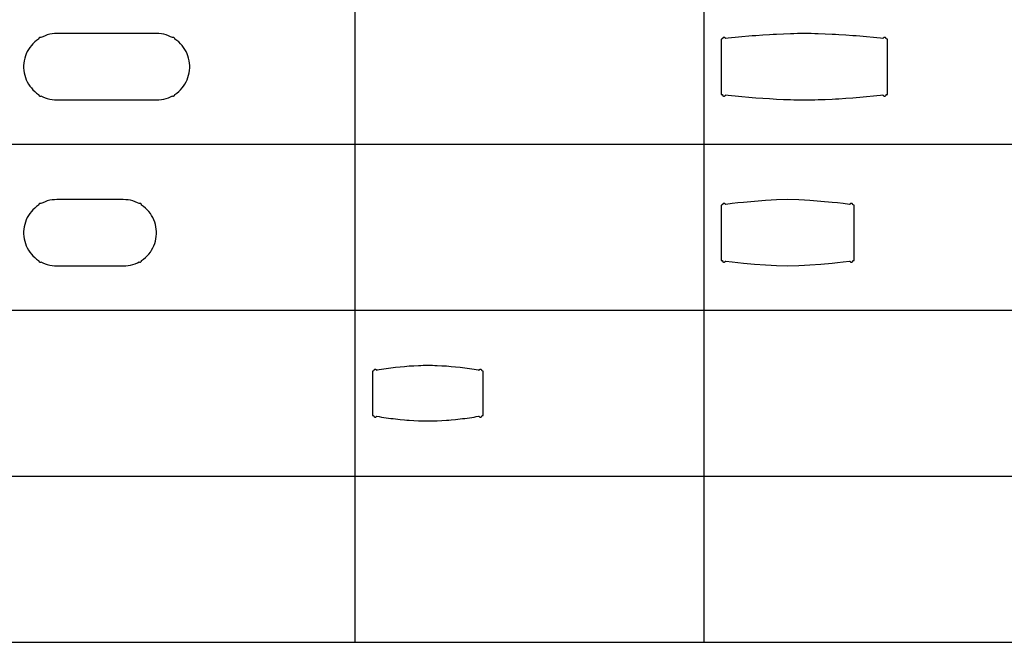
# Model space of a CAD drawing. Units: millimetres. Extents: x 0 to 59700, y 0 to 22500.
# Drawn here: x 28438 to 46223, y 0 to 11250 of the extents above; entities that cross this region are included whole.
import ezdxf

# ---------------------------------------------------------------- set-up
doc = ezdxf.new("R2010")
doc.units = ezdxf.units.MM
doc.header["$LTSCALE"] = 3
doc.header["$MEASUREMENT"] = 0
doc.layers.add('- TAB', color=4, linetype='Continuous', true_color=0x00ffff)
doc.layers.add('2D DRAWING', color=2, linetype='Continuous', true_color=0xffff00)

msp = doc.modelspace()

# ---------------------------------------------------------------- linework, layer by layer
at = {"layer": '- TAB'}
for points in [[(34500, 0), (34500, 21000)], [(40800, 0), (40800, 19500)], [(0, 9000), (3000, 9000), (21900, 9000), (34500, 9000), (47100, 9000), (59700, 9000)], [(0, 6000), (3000, 6000), (21900, 6000), (34500, 6000), (47100, 6000), (59700, 6000)], [(0, 3000), (3000, 3000), (21900, 3000), (34500, 3000), (47100, 3000), (59700, 3000)], [(0, 0), (3000, 0), (21900, 0), (34500, 0), (47100, 0), (59700, 0)]]:
    msp.add_lwpolyline(points, dxfattribs=at)
at = {"layer": '2D DRAWING'}
for points in [[(30010, 9800), (30910, 9800), (30954, 9802), (30997, 9806), (31040, 9814), (31083, 9825), (31124, 9840), (31165, 9857), (31197, 9873), (31198, 9872), (31201, 9871), (31204, 9871), (31207, 9870), (31210, 9870), (31213, 9870), (31216, 9871), (31219, 9871), (31222, 9872), (31225, 9874), (31227, 9875), (31229, 9877), (31231, 9879), (31233, 9881), (31235, 9883), (31236, 9885), (31238, 9888), (31239, 9891), (31239, 9894), (31240, 9897), (31240, 9899), (31241, 9900), (31277, 9925), (31310, 9953), (31342, 9984), (31371, 10016), (31398, 10051), (31422, 10087), (31444, 10126), (31462, 10165), (31478, 10206), (31490, 10248), (31500, 10291), (31506, 10334), (31510, 10378), (31510, 10422), (31506, 10466), (31500, 10509), (31490, 10552), (31478, 10594), (31462, 10635), (31444, 10674), (31422, 10713), (31398, 10749), (31371, 10784), (31342, 10816), (31310, 10847), (31277, 10875), (31241, 10900), (31240, 10901), (31240, 10903), (31239, 10906), (31239, 10909), (31238, 10912), (31236, 10915), (31235, 10917), (31233, 10919), (31231, 10921), (31229, 10923), (31227, 10925), (31225, 10926), (31222, 10928), (31219, 10929), (31216, 10929), (31213, 10930), (31210, 10930), (31207, 10930), (31204, 10929), (31201, 10929), (31198, 10928), (31197, 10927), (31165, 10943), (31124, 10960), (31083, 10975), (31040, 10986), (30997, 10994), (30954, 10998), (30910, 11000), (30010, 11000), (29110, 11000), (29066, 10998), (29023, 10994), (28980, 10986), (28937, 10975), (28896, 10960), (28855, 10943), (28823, 10927), (28822, 10928), (28819, 10929), (28816, 10929), (28813, 10930), (28810, 10930), (28807, 10930), (28804, 10929), (28801, 10929), (28798, 10928), (28795, 10926), (28793, 10925), (28791, 10923), (28789, 10921), (28787, 10919), (28785, 10917), (28784, 10915), (28782, 10912), (28781, 10909), (28781, 10906), (28780, 10903), (28780, 10901), (28779, 10900), (28743, 10875), (28710, 10847), (28678, 10816), (28649, 10784), (28622, 10749), (28598, 10713), (28576, 10674), (28558, 10635), (28542, 10594), (28530, 10552), (28520, 10509), (28514, 10466), (28510, 10422), (28510, 10378), (28514, 10334), (28520, 10291), (28530, 10248), (28542, 10206), (28558, 10165), (28576, 10126), (28598, 10087), (28622, 10051), (28649, 10016), (28678, 9984), (28710, 9953), (28743, 9925), (28779, 9900), (28780, 9899), (28780, 9897), (28781, 9894), (28781, 9891), (28782, 9888), (28784, 9885), (28785, 9883), (28787, 9881), (28789, 9879), (28791, 9877), (28793, 9875), (28795, 9874), (28798, 9872), (28801, 9871), (28804, 9871), (28807, 9870), (28810, 9870), (28813, 9870), (28816, 9871), (28819, 9871), (28822, 9872), (28823, 9873), (28855, 9857), (28896, 9840), (28937, 9825), (28980, 9814), (29023, 9806), (29066, 9802), (29110, 9800)], [(42610, 9800), (42735, 9802), (42798, 9804), (42861, 9806), (42986, 9810), (43111, 9816), (43174, 9819), (43236, 9822), (43361, 9830), (43486, 9839), (43549, 9844), (43611, 9849), (43736, 9860), (43861, 9872), (43923, 9879), (43985, 9885), (44027, 9890), (44030, 9887), (44034, 9884), (44037, 9881), (44038, 9879), (44039, 9879), (44039, 9879), (44039, 9879), (44039, 9878), (44041, 9877), (44043, 9875), (44045, 9874), (44048, 9872), (44051, 9871), (44054, 9871), (44057, 9870), (44060, 9870), (44063, 9870), (44066, 9871), (44069, 9871), (44072, 9872), (44075, 9874), (44077, 9875), (44079, 9877), (44081, 9879), (44083, 9881), (44085, 9883), (44086, 9885), (44088, 9888), (44089, 9891), (44089, 9894), (44090, 9897), (44090, 9897), (44110, 9900), (44110, 10900), (44090, 10903), (44090, 10903), (44089, 10906), (44089, 10909), (44088, 10912), (44086, 10915), (44085, 10917), (44083, 10919), (44081, 10921), (44079, 10923), (44077, 10925), (44075, 10926), (44072, 10928), (44069, 10929), (44066, 10929), (44063, 10930), (44060, 10930), (44057, 10930), (44054, 10929), (44051, 10929), (44048, 10928), (44045, 10926), (44043, 10925), (44041, 10923), (44039, 10922), (44039, 10922), (44039, 10921), (44039, 10921), (44038, 10921), (44037, 10919), (44034, 10916), (44030, 10913), (44027, 10910), (43985, 10914), (43923, 10921), (43861, 10928), (43736, 10940), (43611, 10951), (43549, 10956), (43486, 10961), (43361, 10970), (43236, 10977), (43174, 10981), (43111, 10984), (42986, 10990), (42861, 10994), (42798, 10996), (42735, 10998), (42610, 11000), (42485, 10998), (42422, 10996), (42359, 10994), (42234, 10990), (42109, 10984), (42046, 10981), (41984, 10978), (41859, 10970), (41734, 10961), (41671, 10956), (41609, 10951), (41484, 10940), (41359, 10928), (41297, 10921), (41235, 10915), (41193, 10910), (41190, 10913), (41186, 10916), (41183, 10919), (41182, 10921), (41181, 10921), (41181, 10921), (41181, 10921), (41181, 10922), (41179, 10923), (41177, 10925), (41175, 10926), (41172, 10928), (41169, 10929), (41166, 10929), (41163, 10930), (41160, 10930), (41157, 10930), (41154, 10929), (41151, 10929), (41148, 10928), (41145, 10926), (41143, 10925), (41141, 10923), (41139, 10921), (41137, 10919), (41135, 10917), (41134, 10915), (41132, 10912), (41131, 10909), (41131, 10906), (41130, 10903), (41130, 10903), (41110, 10900), (41110, 9900), (41130, 9897), (41130, 9897), (41131, 9894), (41131, 9891), (41132, 9888), (41134, 9885), (41135, 9883), (41137, 9881), (41139, 9879), (41141, 9877), (41143, 9875), (41145, 9874), (41148, 9872), (41151, 9871), (41154, 9871), (41157, 9870), (41160, 9870), (41163, 9870), (41166, 9871), (41169, 9871), (41172, 9872), (41175, 9874), (41177, 9875), (41179, 9877), (41181, 9878), (41181, 9879), (41181, 9879), (41181, 9879), (41182, 9879), (41183, 9881), (41186, 9884), (41190, 9887), (41193, 9890), (41235, 9886), (41297, 9879), (41359, 9872), (41484, 9860), (41609, 9849), (41671, 9844), (41734, 9839), (41859, 9830), (41984, 9823), (42046, 9819), (42109, 9816), (42234, 9810), (42359, 9806), (42422, 9804), (42485, 9802)], [(29110, 8000), (29066, 7998), (29023, 7994), (28980, 7986), (28937, 7975), (28896, 7960), (28855, 7943), (28823, 7927), (28822, 7928), (28819, 7929), (28816, 7929), (28813, 7930), (28810, 7930), (28807, 7930), (28804, 7929), (28801, 7929), (28798, 7928), (28795, 7926), (28793, 7925), (28791, 7923), (28789, 7921), (28787, 7919), (28785, 7917), (28784, 7915), (28782, 7912), (28781, 7909), (28781, 7906), (28780, 7903), (28780, 7901), (28779, 7900), (28743, 7875), (28710, 7847), (28678, 7816), (28649, 7784), (28622, 7749), (28598, 7713), (28576, 7674), (28558, 7635), (28542, 7594), (28530, 7552), (28520, 7509), (28514, 7466), (28510, 7422), (28510, 7378), (28514, 7334), (28520, 7291), (28530, 7248), (28542, 7206), (28558, 7165), (28576, 7126), (28598, 7087), (28622, 7051), (28649, 7016), (28678, 6984), (28710, 6953), (28743, 6925), (28779, 6900), (28780, 6899), (28780, 6897), (28781, 6894), (28781, 6891), (28782, 6888), (28784, 6885), (28785, 6883), (28787, 6881), (28789, 6879), (28791, 6877), (28793, 6875), (28795, 6874), (28798, 6872), (28801, 6871), (28804, 6871), (28807, 6870), (28810, 6870), (28813, 6870), (28816, 6871), (28819, 6871), (28822, 6872), (28823, 6873), (28855, 6857), (28896, 6840), (28937, 6825), (28980, 6814), (29023, 6806), (29066, 6802), (29110, 6800), (30310, 6800), (30354, 6802), (30397, 6806), (30440, 6814), (30483, 6825), (30524, 6840), (30565, 6857), (30597, 6873), (30598, 6872), (30601, 6871), (30604, 6871), (30607, 6870), (30610, 6870), (30613, 6870), (30616, 6871), (30619, 6871), (30622, 6872), (30625, 6874), (30627, 6875), (30629, 6877), (30631, 6879), (30633, 6881), (30635, 6883), (30636, 6885), (30638, 6888), (30639, 6891), (30639, 6894), (30640, 6897), (30640, 6899), (30641, 6900), (30677, 6925), (30710, 6953), (30742, 6984), (30771, 7016), (30798, 7051), (30822, 7087), (30844, 7126), (30862, 7165), (30878, 7206), (30890, 7248), (30900, 7291), (30906, 7334), (30910, 7378), (30910, 7422), (30906, 7466), (30900, 7509), (30890, 7552), (30878, 7594), (30862, 7635), (30844, 7674), (30822, 7713), (30798, 7749), (30771, 7784), (30742, 7816), (30710, 7847), (30677, 7875), (30641, 7900), (30640, 7901), (30640, 7903), (30639, 7906), (30639, 7909), (30638, 7912), (30636, 7915), (30635, 7917), (30633, 7919), (30631, 7921), (30629, 7923), (30627, 7925), (30625, 7926), (30622, 7928), (30619, 7929), (30616, 7929), (30613, 7930), (30610, 7930), (30607, 7930), (30604, 7929), (30601, 7929), (30598, 7928), (30597, 7927), (30565, 7943), (30524, 7960), (30483, 7975), (30440, 7986), (30397, 7994), (30354, 7998), (30310, 8000)], [(43510, 7900), (43490, 7903), (43490, 7903), (43489, 7906), (43489, 7909), (43488, 7912), (43486, 7915), (43485, 7917), (43483, 7919), (43481, 7921), (43479, 7923), (43477, 7925), (43475, 7926), (43472, 7928), (43469, 7929), (43466, 7929), (43463, 7930), (43460, 7930), (43457, 7930), (43454, 7929), (43451, 7929), (43448, 7928), (43445, 7926), (43443, 7925), (43441, 7923), (43439, 7922), (43439, 7922), (43439, 7921), (43439, 7921), (43438, 7921), (43437, 7919), (43434, 7916), (43430, 7913), (43428, 7911), (43311, 7926), (43211, 7938), (43111, 7949), (42911, 7967), (42711, 7982), (42611, 7988), (42511, 7993), (42310, 8000), (42109, 7993), (42009, 7988), (41909, 7982), (41709, 7967), (41509, 7949), (41409, 7938), (41309, 7926), (41192, 7911), (41190, 7913), (41186, 7916), (41183, 7919), (41182, 7921), (41181, 7921), (41181, 7921), (41181, 7921), (41181, 7922), (41179, 7923), (41177, 7925), (41175, 7926), (41172, 7928), (41169, 7929), (41166, 7929), (41163, 7930), (41160, 7930), (41157, 7930), (41154, 7929), (41151, 7929), (41148, 7928), (41145, 7926), (41143, 7925), (41141, 7923), (41139, 7921), (41137, 7919), (41135, 7917), (41134, 7915), (41132, 7912), (41131, 7909), (41131, 7906), (41130, 7903), (41130, 7903), (41110, 7900), (41110, 6900), (41130, 6897), (41130, 6897), (41131, 6894), (41131, 6891), (41132, 6888), (41134, 6885), (41135, 6883), (41137, 6881), (41139, 6879), (41141, 6877), (41143, 6875), (41145, 6874), (41148, 6872), (41151, 6871), (41154, 6871), (41157, 6870), (41160, 6870), (41163, 6870), (41166, 6871), (41169, 6871), (41172, 6872), (41175, 6874), (41177, 6875), (41179, 6877), (41181, 6878), (41181, 6878), (41181, 6879), (41181, 6879), (41182, 6879), (41183, 6881), (41186, 6884), (41190, 6887), (41192, 6889), (41309, 6874), (41409, 6862), (41509, 6851), (41709, 6833), (41909, 6818), (42009, 6812), (42109, 6807), (42310, 6800), (42511, 6807), (42611, 6812), (42711, 6818), (42911, 6833), (43111, 6851), (43211, 6862), (43311, 6874), (43428, 6889), (43430, 6887), (43434, 6884), (43437, 6881), (43438, 6879), (43439, 6879), (43439, 6879), (43439, 6879), (43439, 6878), (43441, 6877), (43443, 6875), (43445, 6874), (43448, 6872), (43451, 6871), (43454, 6871), (43457, 6870), (43460, 6870), (43463, 6870), (43466, 6871), (43469, 6871), (43472, 6872), (43475, 6874), (43477, 6875), (43479, 6877), (43481, 6879), (43483, 6881), (43485, 6883), (43486, 6885), (43488, 6888), (43489, 6891), (43489, 6894), (43490, 6897), (43490, 6897), (43510, 6900)], [(36810, 4900), (36790, 4904), (36789, 4906), (36789, 4909), (36788, 4912), (36786, 4915), (36785, 4917), (36783, 4919), (36781, 4921), (36779, 4923), (36777, 4925), (36775, 4926), (36772, 4928), (36769, 4929), (36766, 4929), (36763, 4930), (36760, 4930), (36757, 4930), (36754, 4929), (36751, 4929), (36748, 4928), (36745, 4926), (36743, 4925), (36741, 4923), (36739, 4922), (36739, 4922), (36739, 4921), (36739, 4921), (36739, 4921), (36738, 4921), (36737, 4919), (36734, 4916), (36732, 4914), (36728, 4915), (36686, 4922), (36645, 4929), (36562, 4942), (36479, 4953), (36437, 4959), (36396, 4964), (36312, 4973), (36229, 4980), (36187, 4984), (36145, 4987), (36061, 4992), (35978, 4996), (35936, 4997), (35894, 4999), (35810, 5000), (35726, 4999), (35684, 4997), (35642, 4996), (35559, 4992), (35475, 4987), (35433, 4984), (35391, 4980), (35308, 4973), (35224, 4964), (35183, 4959), (35141, 4953), (35058, 4942), (34975, 4929), (34934, 4922), (34892, 4915), (34888, 4914), (34886, 4916), (34883, 4919), (34882, 4921), (34881, 4921), (34881, 4921), (34881, 4921), (34881, 4921), (34881, 4922), (34879, 4923), (34877, 4925), (34875, 4926), (34872, 4928), (34869, 4929), (34866, 4929), (34863, 4930), (34860, 4930), (34857, 4930), (34854, 4929), (34851, 4929), (34848, 4928), (34845, 4926), (34843, 4925), (34841, 4923), (34839, 4921), (34837, 4919), (34835, 4917), (34834, 4915), (34832, 4912), (34831, 4909), (34831, 4906), (34830, 4904), (34810, 4900), (34810, 4100), (34830, 4096), (34831, 4094), (34831, 4091), (34832, 4088), (34834, 4085), (34835, 4083), (34837, 4081), (34839, 4079), (34841, 4077), (34843, 4075), (34845, 4074), (34848, 4072), (34851, 4071), (34854, 4071), (34857, 4070), (34860, 4070), (34863, 4070), (34866, 4071), (34869, 4071), (34872, 4072), (34875, 4074), (34877, 4075), (34879, 4077), (34881, 4078), (34881, 4078), (34881, 4079), (34881, 4079), (34882, 4079), (34883, 4081), (34886, 4084), (34888, 4086), (34892, 4085), (34934, 4078), (34975, 4071), (35058, 4058), (35141, 4047), (35183, 4041), (35224, 4036), (35308, 4027), (35391, 4020), (35433, 4016), (35475, 4013), (35559, 4008), (35642, 4004), (35684, 4003), (35726, 4001), (35810, 4000), (35894, 4001), (35936, 4003), (35978, 4004), (36061, 4008), (36145, 4013), (36187, 4016), (36229, 4020), (36312, 4027), (36396, 4036), (36437, 4041), (36479, 4047), (36562, 4058), (36645, 4071), (36686, 4078), (36728, 4085), (36732, 4086), (36734, 4084), (36737, 4081), (36738, 4079), (36739, 4079), (36739, 4079), (36739, 4079), (36739, 4079), (36739, 4079), (36739, 4079), (36739, 4079), (36739, 4078), (36741, 4077), (36743, 4075), (36745, 4074), (36748, 4072), (36751, 4071), (36754, 4071), (36757, 4070), (36760, 4070), (36763, 4070), (36766, 4071), (36769, 4071), (36772, 4072), (36775, 4074), (36777, 4075), (36779, 4077), (36781, 4079), (36783, 4081), (36785, 4083), (36786, 4085), (36788, 4088), (36789, 4091), (36789, 4094), (36790, 4096), (36810, 4100)]]:
    msp.add_lwpolyline(points, close=True, dxfattribs=at)

doc.saveas('drawing.dxf')
